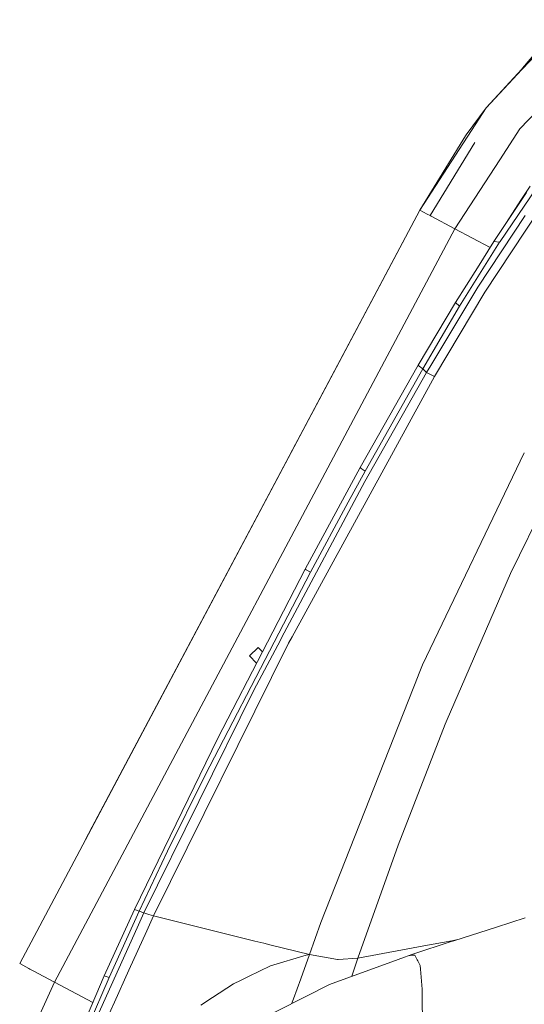
# Model space of a CAD drawing. Units: millimetres. Extents: x 663 to 8435, y -1525 to 1647.
# Drawn here: x 712 to 932, y 713 to 1143 of the extents above; entities that cross this region are included whole.
import ezdxf

# ---------------------------------------------------------------- set-up
doc = ezdxf.new("R2010")
doc.units = ezdxf.units.MM
doc.layers.add('1', color=7, linetype='Continuous', true_color=0xffffff)

msp = doc.modelspace()

# ---------------------------------------------------------------- linework, layer by layer
at = {"layer": '1', "color": 18, "linetype": 'Continuous', "lineweight": 13}
for p, q in [((951.406807, 1143.372238), (931.521028, 1122.024238)), ((941.306204, 1133.827388), (931.440204, 1122.163117)), ((915.520757, 1104.847252), (931.066841, 1121.721566)), ((931.126684, 1121.600807), (915.520757, 1104.847252)), ((931.440204, 1122.163117), (931.066841, 1121.721566)), ((931.521028, 1122.024238), (931.126684, 1121.600807)), ((943.86515, 1109.983742), (930.227607, 1095.648229)), ((915.520757, 1104.847252), (906.789392, 1093.018711)), ((915.520757, 1104.847252), (907.533497, 1092.543185)), ((906.789392, 1093.018711), (906.455606, 1092.624247)), ((930.227607, 1095.648229), (921.401829, 1082.145512)), ((886.499733, 1060.141981), (906.42795, 1092.591584)), ((886.499733, 1060.141981), (907.251209, 1092.108428)), ((890.990585, 1057.756126), (910.583347, 1089.718759)), ((890.990585, 1057.756126), (910.583347, 1089.718759)), ((906.42795, 1092.591584), (906.455606, 1092.624247)), ((907.251209, 1092.108428), (907.533497, 1092.543185)), ((901.730388, 1052.050531), (921.400398, 1082.143605)), ((921.401829, 1082.145512), (921.400398, 1082.143605)), ((918.909878, 1046.511829), (933.166593, 1067.79021)), ((921.574205, 1046.472013), (937.324136, 1069.543302)), ((930.684417, 1064.454257), (934.73801, 1070.565403)), ((924.15151, 1054.369748), (930.684417, 1064.454257)), ((711.60087, 730.926096), (886.499733, 1060.141981)), ((886.499733, 1060.141981), (828.093618, 950.202942)), ((886.499733, 1060.141981), (840.010256, 972.634017)), ((886.499733, 1060.141981), (840.010315, 972.633986)), ((889.687866, 1058.448374), (886.499733, 1060.141981)), ((889.687866, 1058.448374), (890.990585, 1057.756126)), ((914.914221, 1024.337351), (938.498348, 1060.056865)), ((891.424507, 1057.525694), (890.990585, 1057.756126)), ((901.730388, 1052.050531), (891.424507, 1057.525694)), ((932.478517, 1057.832778), (911.909431, 1026.537955)), ((918.909878, 1046.511829), (924.15151, 1054.369748)), ((726.831526, 722.834647), (901.730388, 1052.050531)), ((917.218136, 1043.822527), (901.730388, 1052.050531)), ((903.89356, 1018.231809), (921.377748, 1046.170413)), ((911.652178, 1034.974515), (918.909878, 1046.511829)), ((921.377748, 1046.170413), (918.909878, 1046.511829)), ((921.377748, 1046.170413), (921.574205, 1046.472013)), ((902.120203, 1019.821942), (911.652178, 1034.974515)), ((911.909431, 1026.537955), (891.249508, 992.307484)), ((892.927736, 987.436891), (914.914221, 1024.337351)), ((885.704368, 992.445767), (902.120203, 1019.821942)), ((903.89356, 1018.231809), (902.120203, 1019.821942)), ((887.749046, 990.798056), (903.89356, 1018.231809)), ((860.358328, 947.706163), (885.704368, 992.445767)), ((862.640947, 946.07842), (887.749046, 990.798056)), ((885.704368, 992.445767), (886.132568, 991.965353)), ((887.749046, 990.798056), (886.132568, 991.965353)), ((889.460653, 989.237487), (887.749046, 990.798056)), ((889.460653, 989.237487), (891.249508, 992.307484)), ((830.678791, 873.695672), (892.927736, 987.436891)), ((862.468809, 941.629231), (889.460653, 989.237487)), ((892.927736, 987.436891), (889.460653, 989.237487)), ((837.260538, 967.457987), (840.010256, 972.634017)), ((837.260538, 967.457987), (840.010256, 972.634017)), ((837.835132, 968.539594), (828.093618, 950.202942)), ((832.156942, 957.851378), (828.093618, 950.202942)), ((832.156942, 957.851378), (828.093618, 950.202942)), ((887.690395, 861.413419), (932.158372, 954.112752)), ((932.159402, 954.114899), (932.162388, 954.121123)), ((751.761049, 806.520581), (828.093618, 950.202942)), ((836.383432, 903.332591), (860.358328, 947.706163)), ((860.838741, 947.251022), (860.358328, 947.706163)), ((862.640947, 946.07842), (860.838741, 947.251022)), ((855.234712, 932.584226), (862.640947, 946.07842)), ((926.195472, 901.389837), (946.077675, 942.270041)), ((862.468809, 941.629231), (826.050371, 873.248994)), ((838.643163, 901.898742), (855.234712, 932.584226)), ((819.845051, 871.303558), (836.383432, 903.332591)), ((824.859232, 875.350237), (838.643163, 901.898742)), ((836.862177, 902.949154), (836.383432, 903.332591)), ((836.862177, 902.949154), (838.643163, 901.898742)), ((926.195472, 901.389837), (904.729933, 851.922452)), ((824.859232, 875.350237), (792.613357, 813.242972)), ((829.127878, 870.862067), (830.678791, 873.695672)), ((770.102113, 751.753092), (829.127878, 870.862067)), ((819.845051, 871.303558), (798.202127, 829.388499)), ((813.877434, 850.392759), (825.533956, 872.279048)), ((826.050371, 873.248994), (825.533956, 872.279048)), ((815.82126, 869.086504), (812.071174, 865.336478)), ((815.165979, 862.241771), (812.071174, 865.336478)), ((817.719913, 867.187882), (815.82126, 869.086504)), ((887.690395, 861.413419), (885.976642, 857.078075)), ((843.222469, 748.921752), (885.784239, 856.591702)), ((885.784239, 856.591702), (885.976642, 857.078075)), ((904.729933, 851.922452), (898.480266, 837.519765)), ((765.822262, 753.074944), (813.877434, 850.392759)), ((897.590011, 835.468352), (877.012581, 782.730699)), ((897.590011, 835.468352), (898.480266, 837.519765)), ((761.77749, 754.566073), (798.202127, 829.388499)), ((792.613357, 813.242972), (776.218265, 779.967129)), ((751.761049, 806.520581), (743.334621, 790.659428)), ((743.334621, 790.659428), (740.086851, 784.545871)), ((763.839096, 753.830373), (776.218265, 779.967129)), ((859.415144, 733.216941), (877.012581, 782.730699)), ((748.548597, 725.521922), (761.77749, 754.566073)), ((750.647157, 724.810481), (763.839096, 753.830373)), ((763.839096, 753.830373), (761.77749, 754.566073)), ((762.878746, 746.517479), (765.822262, 753.074944)), ((765.822262, 753.074944), (763.839096, 753.830373)), ((768.065304, 752.382159), (765.822262, 753.074944)), ((770.102113, 751.753092), (767.134517, 745.215356)), ((770.102113, 751.753092), (768.065304, 752.382159)), ((814.401596, 740.759557), (770.102113, 751.753092)), ((838.243574, 734.842837), (843.222469, 748.921752)), ((920.015901, 746.848822), (932.60321, 750.853956)), ((762.878746, 746.517479), (739.658922, 694.792032)), ((767.134517, 745.215356), (759.323223, 728.006989)), ((920.015901, 746.848822), (901.395649, 740.92412)), ((818.298837, 739.792402), (814.401672, 740.759538)), ((900.166839, 740.515232), (883.50305, 734.970152)), ((889.896959, 738.918662), (898.82955, 740.589559)), ((898.82955, 740.589559), (901.262134, 741.044581)), ((900.166839, 740.515232), (901.395649, 740.92412)), ((901.262134, 741.044581), (902.431711, 741.25378)), ((820.893298, 739.14855), (818.298955, 739.792373)), ((838.243574, 734.842837), (820.893558, 739.148485)), ((859.415144, 733.216941), (889.896959, 738.918662)), ((836.877674, 734.610021), (821.261019, 729.881823)), ((834.443182, 724.284112), (838.243574, 734.842837)), ((838.243574, 734.842837), (836.877674, 734.610021)), ((838.243574, 734.842837), (850.488752, 732.691765)), ((877.016872, 732.726514), (847.01094, 721.784651)), ((850.868315, 732.714057), (850.488752, 732.691765)), ((859.415144, 733.216941), (850.868315, 732.714057)), ((856.840888, 725.369207), (859.415144, 733.216941)), ((877.016872, 732.726514), (879.773468, 733.69813)), ((881.341308, 734.250784), (879.773468, 733.69813)), ((881.341308, 734.250784), (883.50305, 734.970152)), ((883.321613, 734.526813), (881.341308, 734.250784)), ((883.321613, 734.526813), (884.281009, 734.660625)), ((885.335773, 732.625842), (884.281009, 734.660625)), ((885.585397, 732.144237), (885.335773, 732.625842)), ((886.644691, 730.100513), (885.585397, 732.144237)), ((715.615879, 728.793101), (711.60087, 730.926096)), ((715.615904, 728.793087), (715.615879, 728.793101)), ((715.617031, 728.792489), (715.615904, 728.793087)), ((715.617031, 728.792489), (716.089338, 728.541553)), ((716.089338, 728.541553), (717.507929, 727.787912)), ((726.831526, 722.834647), (717.507929, 727.787912)), ((759.323218, 728.006977), (752.988428, 714.051366)), ((821.261019, 729.881823), (811.642259, 725.263119)), ((886.644691, 730.100513), (886.78202, 728.44547)), ((886.924118, 726.7313), (886.78202, 728.44547)), ((712.348551, 690.879405), (726.831526, 722.834647)), ((743.593226, 713.929844), (726.831526, 722.834647)), ((736.269325, 696.797073), (748.548597, 725.521922)), ((738.610357, 696.656644), (750.647157, 724.810481)), ((748.548597, 725.521922), (750.647157, 724.810481)), ((808.412318, 723.712232), (805.078119, 722.111285)), ((811.642259, 725.263119), (808.412373, 723.712258)), ((834.443182, 724.284112), (831.266731, 715.459466)), ((887.499899, 719.784737), (886.924118, 726.7313)), ((805.078119, 722.111285), (795.867724, 716.088093)), ((836.350769, 716.442764), (847.01094, 721.784651)), ((887.499899, 719.784737), (887.50729, 718.507409)), ((795.867498, 716.087945), (790.749162, 712.740779)), ((811.328024, 703.785956), (836.350769, 716.442764)), ((831.266731, 715.459466), (830.757231, 714.043558)), ((887.50729, 718.507409), (887.514204, 717.34941)), ((887.597889, 703.184962), (887.514204, 717.34941)), ((752.988428, 714.051366), (746.522993, 699.807823)), ((830.532531, 713.499829), (830.757231, 714.043558))]:
    msp.add_line(p, q, dxfattribs=at)

doc.saveas('drawing.dxf')
